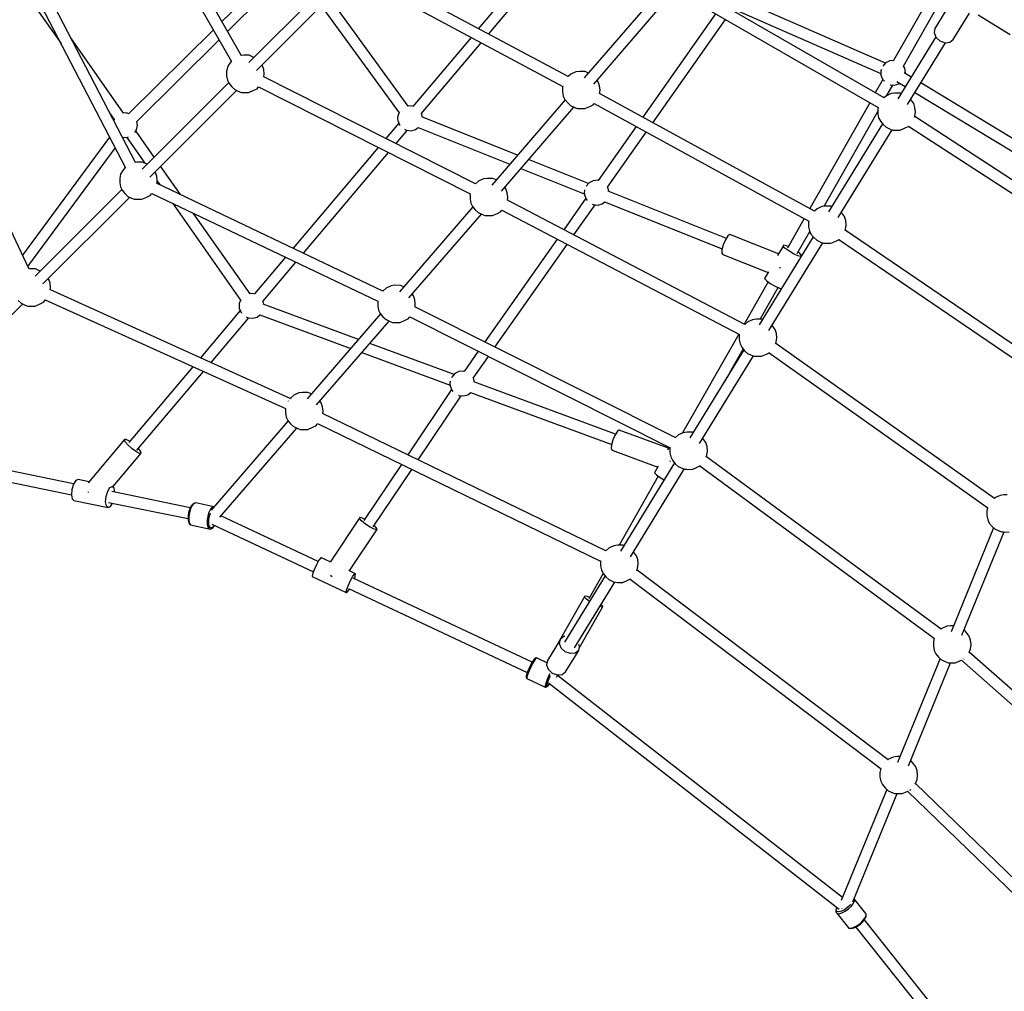
# Model space of a CAD drawing. Units: millimetres. Extents: x -6207 to 11609, y -9492 to 7110.
# Drawn here: x -2575 to -1016, y -3847 to -2308 of the extents above; entities that cross this region are included whole.
import ezdxf

# ---------------------------------------------------------------- set-up
doc = ezdxf.new("R2010")
doc.units = ezdxf.units.MM
doc.layers.add('MEGA JUMBO_RZUT', color=7, linetype='Continuous')
doc.layers.add('PV-37E9', color=7, linetype='Continuous')

# ---------------------------------------------------------------- blocks, each defined once
blk = doc.blocks.new('zw$2445')
at = {"layer": 'MEGA JUMBO_RZUT'}
for p, q in [((3781.6, -2412.4), (3967.4, -2737.8)), ((3983.1, -2728.9), (3797, -2403.1)), ((4483, -2538.1), (4358.4, -2685.5)), ((3617.3, -2555.1), (3799.2, -2906.2)), ((3815, -2897.7), (3633, -2546.4)), ((4374.4, -2694.1), (4496.4, -2549.7)), ((3600.9, -2571.9), (3697.3, -2709.5)), ((4047.3, -2580.1), (3952, -2674.5)), ((3961, -2690.1), (4059.4, -2592.6)), ((4131.9, -2602.2), (3994.8, -2739.3)), ((4500.3, -2761.7), (4187.3, -2593.7)), ((4006.9, -2751.8), (4144.3, -2614.4)), ((4178.6, -2609.4), (4491.5, -2777.4)), ((4641.7, -2629.2), (4525.4, -2763.9)), ((5000.3, -2795.3), (4696.1, -2619.9)), ((5081.7, -2619.1), (5015.4, -2736.1)), ((5031, -2745.1), (5097, -2628.5)), ((4109.3, -2649.4), (4232.5, -2819.1)), ((4247.1, -2808.6), (4122.1, -2636.5)), ((4540.6, -2773.5), (4655.2, -2640.6)), ((4686.9, -2635.3), (4991.1, -2810.8)), ((5002.4, -2740.4), (4776.5, -2641.6)), ((5106.5, -2643.5), (5080.9, -2685.3)), ((4733.4, -2662.2), (4618.3, -2826)), ((4769.9, -2658.2), (4995.1, -2756.8)), ((5109.9, -2703.1), (5135.5, -2661.3)), ((5149.3, -2663.6), (5200.1, -2694.8)), ((4634.1, -2834.7), (4749, -2671.2)), ((3646.9, -3066.7), (3469.1, -2689.7)), ((3938.8, -2687.6), (3804.3, -2820.9)), ((5080.9, -2685.3), (5079.5, -2692)), ((5079.5, -2692), (5082.3, -2699.2)), ((3796.2, -2819.5), (3712.9, -2700.5)), ((3817.2, -2832.6), (3947.7, -2703.3)), ((4346.6, -2699.6), (4254.3, -2808.9)), ((4267.5, -2820.7), (4362.5, -2708.2)), ((5082.1, -2698.6), (5021.9, -2797)), ((5037.5, -2805.9), (5097.5, -2708)), ((5082.3, -2699.2), (5088.7, -2705.1)), ((5088.7, -2705.1), (5096.8, -2708.1)), ((5096.8, -2708.1), (5104.6, -2707.4)), ((5104.6, -2707.4), (5109.9, -2703.1)), ((3963.6, -2741.8), (3960.9, -2747)), ((3967.2, -2737.4), (3963.6, -2741.8)), ((3986.5, -2728), (3982.9, -2728.5)), ((3995.1, -2728), (3986.5, -2728)), ((4002.6, -2731.5), (3995.1, -2728)), ((5002.8, -2739.9), (4998.2, -2744.9)), ((5009.3, -2736.7), (5002.8, -2739.9)), ((5015.5, -2736.1), (5009.3, -2736.7)), ((3959.4, -2753.6), (3959.3, -2760.7)), ((3960.9, -2747), (3959.4, -2753.6)), ((4016.1, -2744.6), (4015.3, -2743.4)), ((4018.2, -2750.7), (4016.1, -2744.6)), ((4018.8, -2757.7), (4018.2, -2750.7)), ((4018.3, -2762.2), (4018.8, -2757.7)), ((4504.6, -2757.8), (4500.1, -2761.6)), ((4512.2, -2754.4), (4504.6, -2757.8)), ((4518.2, -2753.5), (4512.2, -2754.4)), ((4526.9, -2753.5), (4518.2, -2753.5)), ((4532.3, -2756), (4526.9, -2753.5)), ((4995.4, -2752), (4995, -2755.6)), ((4995, -2755.6), (4995.4, -2759.2)), ((4996, -2750.3), (4995.4, -2752)), ((5033.1, -2748.5), (5031, -2745.1)), ((5043, -2762.4), (5032, -2755.8)), ((5034.4, -2755.6), (5033.1, -2748.5)), ((5034.1, -2757.1), (5034.4, -2755.6)), ((3962.7, -2771.4), (3825.6, -2908.5)), ((3959.3, -2760.7), (3960.7, -2767.3)), ((3960.7, -2767.3), (3963.3, -2772.6)), ((3963.3, -2772.6), (3967.6, -2777.9)), ((4353.5, -2931.6), (4018.3, -2762.1)), ((4547.9, -2770.1), (4545.9, -2767.3)), ((4549.9, -2776.2), (4547.9, -2770.1)), ((4998.3, -2766.3), (4986.4, -2787.3)), ((4995.4, -2759.2), (4998, -2766)), ((4998, -2766), (5000.8, -2769.1)), ((5016.5, -2775.2), (5023.5, -2773.2)), ((5020.5, -2769.4), (5033.8, -2777.5)), ((5023.5, -2773.2), (5025, -2772.1)), ((5213.9, -2866), (5058.4, -2771.8)), ((3837.8, -2920.9), (3975.2, -2783.5)), ((3967.6, -2777.9), (3972.4, -2782.2)), ((3972.4, -2782.2), (3979.9, -2785.7)), ((3979.9, -2785.7), (3982.9, -2786.8)), ((3982.9, -2786.8), (3985.9, -2786.8)), ((3985.9, -2786.8), (3994.6, -2786.9)), ((3994.6, -2786.9), (4002.5, -2783.4)), ((4002.5, -2783.4), (4007.7, -2780.8)), ((4007.7, -2780.8), (4010, -2778.1)), ((4009.9, -2778), (4345.2, -2947.5)), ((4491.5, -2777.3), (4491.1, -2779.1)), ((4491.1, -2779.1), (4491.1, -2786.1)), ((4491.1, -2786.1), (4492.4, -2792.8)), ((4550.6, -2783.2), (4549.9, -2776.2)), ((4550, -2788.7), (4550.6, -2783.2)), ((4890, -2974.8), (4550, -2788.6)), ((5011.5, -2788.6), (5003.9, -2792)), ((5004.6, -2791.6), (5014.1, -2775)), ((5010.1, -2774.6), (5016.5, -2775.2)), ((5017.5, -2787.7), (5011.5, -2788.6)), ((5026.2, -2787.7), (5017.5, -2787.7)), ((5027.2, -2788.2), (5026.2, -2787.7)), ((5049.2, -2786.8), (5204.9, -2881.1)), ((4495.5, -2798.6), (4379.3, -2933.4)), ((4492.4, -2792.8), (4495.1, -2798.1)), ((4495.1, -2798.1), (4499.4, -2803.4)), ((4499.4, -2803.4), (4504.1, -2807.7)), ((4539.5, -2806.3), (4541.1, -2804.3)), ((4541.1, -2804.3), (4881.2, -2990.5)), ((4977.5, -2803), (4882.6, -2970.7)), ((5003.9, -2792), (5000.1, -2795.2)), ((5044.1, -2800), (5042.4, -2797.9)), ((5047.2, -2804.4), (5044.1, -2800)), ((5049.2, -2810.4), (5047.2, -2804.4)), ((3775.2, -2820.9), (3781.4, -2829.7)), ((3800.5, -2819.1), (3796, -2819.5)), ((3804.8, -2820.4), (3800.5, -2819.1)), ((4232.7, -2818.6), (4230.6, -2824.2)), ((4251.7, -2808.2), (4246.8, -2808.6)), ((4254.4, -2808.9), (4251.7, -2808.2)), ((4268.3, -2820.7), (4268, -2820.2)), ((4269.3, -2825.9), (4268.3, -2820.7)), ((4394.4, -2942.9), (4509, -2810)), ((4504.1, -2807.7), (4511.7, -2811.2)), ((4511.7, -2811.2), (4514.7, -2812.2)), ((4514.7, -2812.2), (4517.7, -2812.3)), ((4517.7, -2812.3), (4526.3, -2812.3)), ((4526.3, -2812.3), (4534.3, -2808.9)), ((4534.3, -2808.9), (4539.5, -2806.3)), ((4905.3, -2967.1), (4990.4, -2816.8)), ((4991, -2810.7), (4990.4, -2813.3)), ((4990.4, -2813.3), (4990.4, -2820.4)), ((4990.4, -2820.4), (4991.7, -2827)), ((5049.1, -2824.4), (5049.9, -2817.4)), ((5049.9, -2817.4), (5049.2, -2810.4)), ((3781.5, -2829.3), (3780.7, -2831.5)), ((3818.4, -2838.7), (3817.2, -2832.6)), ((4232, -2835.2), (4211.4, -2859.7)), ((4230.6, -2824.2), (4230.2, -2827.8)), ((4230.2, -2827.8), (4230.6, -2831.4)), ((4230.6, -2831.4), (4233.2, -2838.2)), ((4420.1, -2886.1), (4268.4, -2825.6)), ((4997.7, -2836.4), (4912.1, -2976)), ((4991.7, -2827), (4994.4, -2832.3)), ((4994.4, -2832.3), (4998.7, -2837.6)), ((5048.6, -2825.7), (5049.1, -2824.4)), ((5343.3, -3016.5), (5048.8, -2825.1)), ((3814.4, -2850.1), (3817, -2845.8)), ((3844.9, -2889.2), (3815.9, -2847.7)), ((3817, -2845.8), (3818.4, -2838.7)), ((4227.6, -2868), (4245.4, -2846.8)), ((4233.2, -2838.2), (4234.2, -2839.3)), ((4241.2, -2845.1), (4244.5, -2846.7)), ((4244.5, -2846.7), (4251.7, -2847.4)), ((4251.7, -2847.4), (4258.7, -2845.4)), ((4258.7, -2845.4), (4262.7, -2842.4)), ((4262.6, -2842.4), (4407.8, -2900.3)), ((4607.9, -2840.8), (4547.9, -2926.2)), ((4562.3, -2936.9), (4623.7, -2849.5)), ((4927.8, -2984.9), (5012.9, -2846.1)), ((4998.7, -2837.6), (5003.4, -2842)), ((5003.4, -2842), (5011, -2845.4)), ((5011, -2845.4), (5013.9, -2846.5)), ((5013.9, -2846.5), (5017, -2846.5)), ((5017, -2846.5), (5025.6, -2846.6)), ((5025.6, -2846.6), (5033.6, -2843.1)), ((5033.6, -2843.1), (5038.8, -2840.5)), ((5038.8, -2840.5), (5039.3, -2839.9)), ((5039.1, -2840.2), (5333.3, -3031.5)), ((3774, -2857.5), (3636.5, -3044.5)), ((3794.3, -2857.8), (3800.5, -2858.3)), ((3794.8, -2858.7), (3795.5, -2857.9)), ((3800.5, -2858.3), (3804, -2857.3)), ((3801.3, -2858.1), (3829.9, -2899)), ((3645, -3062.5), (3783, -2874.9)), ((4199.4, -2873.8), (4064.6, -3033.5)), ((4081.1, -3041.4), (4215.7, -2882.1)), ((3817.3, -2897.1), (3814.9, -2897.5)), ((3826, -2897.2), (3817.3, -2897.1)), ((3833.5, -2900.6), (3826, -2897.2)), ((4532.4, -2930.9), (4437.5, -2893)), ((3794.4, -2910.9), (3791.7, -2916.1)), ((3798.8, -2905.6), (3794.4, -2910.9)), ((3798.9, -2905.6), (3798.8, -2905.6)), ((3847, -2913.8), (3846.1, -2912.6)), ((3849, -2919.9), (3847, -2913.8)), ((3886.4, -2948.4), (3855, -2903.6)), ((4425.1, -2907.3), (4525.7, -2947.3)), ((3791.7, -2916.1), (3790.2, -2922.7)), ((3790.2, -2922.7), (3790.2, -2929.8)), ((3790.2, -2929.8), (3791.5, -2936.4)), ((4206.8, -3101.5), (3848.7, -2930.4)), ((3849.7, -2926.8), (3849, -2919.9)), ((3849.3, -2930.6), (3849.7, -2926.8)), ((3849.6, -2927.2), (3853.5, -2932.7)), ((4358.4, -2927.2), (4353.6, -2931.4)), ((4366, -2923.8), (4358.4, -2927.2)), ((4372.1, -2922.9), (4366, -2923.8)), ((4380.7, -2923), (4372.1, -2922.9)), ((4386.1, -2925.4), (4380.7, -2923)), ((4533.3, -2929.8), (4528.5, -2935.2)), ((4539.8, -2926.6), (4533.3, -2929.8)), ((4547, -2925.9), (4539.8, -2926.6)), ((4548, -2926.2), (4547, -2925.9)), ((3793.6, -2940.5), (3656.5, -3077.6)), ((3791.5, -2936.4), (3794.2, -2941.7)), ((3794.2, -2941.7), (3798.5, -2947.1)), ((4353.6, -2931.4), (4353.4, -2931.6)), ((4401.7, -2939.6), (4399.7, -2936.8)), ((4403.8, -2945.6), (4401.7, -2939.6)), ((4404.4, -2952.6), (4403.8, -2945.6)), ((4525.9, -2941.9), (4525.5, -2945.5)), ((4525.5, -2945.5), (4525.9, -2949.2)), ((4526.2, -2940.9), (4525.9, -2941.9)), ((4528.5, -2935.2), (4528.5, -2935.2)), ((4563.6, -2938.4), (4562.5, -2936.6)), ((4564.6, -2943.7), (4563.6, -2938.4)), ((4750.7, -3017.9), (4563.7, -2943.3)), ((3668.6, -3090.1), (3806, -2952.7)), ((3798.5, -2947.1), (3803.2, -2951.4)), ((3803.2, -2951.4), (3810.7, -2954.9)), ((3810.7, -2954.9), (3813.7, -2955.9)), ((3813.7, -2955.9), (3816.8, -2956)), ((3816.8, -2956), (3825.4, -2956)), ((3825.4, -2956), (3833.4, -2952.5)), ((3833.4, -2952.5), (3838.5, -2950)), ((3838.5, -2950), (3841.3, -2946.7)), ((3841.1, -2946.7), (4198.9, -3117.6)), ((4345, -2948.5), (4344.9, -2955.6)), ((4344.9, -2955.6), (4346.3, -2962.2)), ((4345.2, -2947.5), (4345, -2948.5)), ((4403.9, -2957.6), (4404.4, -2952.6)), ((4779.8, -3154.2), (4403.9, -2957.5)), ((4527.9, -2954.5), (4493.1, -3004.2)), ((4525.9, -2949.2), (4528.5, -2955.9)), ((4528.5, -2955.9), (4530.1, -2957.7)), ((4554, -2963.2), (4558, -2960.2)), ((4557.9, -2960.2), (4744.1, -3034.4)), ((3874.4, -2962.6), (3981.7, -3115.9)), ((4349.3, -2968), (4233.1, -3102.8)), ((4346.3, -2962.2), (4348.9, -2967.5)), ((4348.9, -2967.5), (4353.2, -2972.8)), ((4353.2, -2972.8), (4357.9, -2977.2)), ((4357.9, -2977.2), (4365.5, -2980.6)), ((4388.1, -2978.3), (4393.3, -2975.8)), ((4393.3, -2975.8), (4395.3, -2973.3)), ((4395.2, -2973.3), (4771.3, -3170.1)), ((4509.1, -3012.5), (4542.7, -2964.8)), ((4538.4, -2963.8), (4539.8, -2964.5)), ((4539.8, -2964.5), (4547, -2965.2)), ((4547, -2965.2), (4554, -2963.2)), ((4894.2, -2971), (4889.9, -2974.7)), ((4901.7, -2967.7), (4894.2, -2971)), ((4907.8, -2966.8), (4901.7, -2967.7)), ((4916.4, -2966.8), (4907.8, -2966.8)), ((4917.5, -2967.3), (4916.4, -2966.8)), ((4934.3, -2979.1), (4932.6, -2977)), ((3996.5, -3105.7), (3907.3, -2978.3)), ((4248.2, -3112.3), (4362.9, -2979.4)), ((4365.5, -2980.6), (4368.5, -2981.7)), ((4368.5, -2981.7), (4371.5, -2981.7)), ((4371.5, -2981.7), (4380.2, -2981.8)), ((4380.2, -2981.8), (4388.1, -2978.3)), ((4873.7, -2986.4), (4847.2, -3033.2)), ((4880.7, -2992.3), (4880.6, -2999.4)), ((4881.1, -2990.4), (4880.7, -2992.3)), ((4937.5, -2983.4), (4934.3, -2979.1)), ((4939.5, -2989.5), (4937.5, -2983.4)), ((4940.2, -2996.5), (4939.5, -2989.5)), ((4862.8, -3042.1), (4882.6, -3007.2)), ((4880.6, -2999.4), (4882, -3006.1)), ((4882, -3006.1), (4884.6, -3011.3)), ((4938.7, -3005.4), (4939.4, -3003.4)), ((5259.1, -3223.2), (4938.9, -3004.8)), ((4939.4, -3003.4), (4940.2, -2996.5)), ((4482.6, -3019), (4368.1, -3181.9)), ((4749.2, -3020.2), (4745.8, -3028.2)), ((4753.1, -3014.1), (4749.2, -3020.2)), ((4756.3, -3011.6), (4753.1, -3014.1)), ((4833.3, -3042.4), (4756.3, -3011.6)), ((4888, -3015.5), (4802.4, -3155.1)), ((4884.6, -3011.3), (4888.9, -3016.7)), ((4888.9, -3016.7), (4893.7, -3021)), ((4893.7, -3021), (4901.2, -3024.5)), ((4915.9, -3025.6), (4923.9, -3022.1)), ((4923.9, -3022.1), (4929, -3019.6)), ((4928.9, -3019.7), (5249, -3238.1)), ((4929, -3019.6), (4929.3, -3019.3)), ((4384.3, -3190.1), (4498.6, -3027.4)), ((4743.6, -3036.1), (4743.3, -3041.6)), ((4745.8, -3028.2), (4743.6, -3036.1)), ((4818, -3164), (4903.1, -3025.2)), ((4840.3, -3030.1), (4831.8, -3045.1)), ((4841.3, -3028.8), (4840.3, -3030.1)), ((4843.2, -3033.4), (4840.3, -3030.1)), ((4846, -3029.9), (4841.3, -3028.8)), ((4849.3, -3037.9), (4843.2, -3033.4)), ((4848.5, -3031), (4846, -3029.9)), ((4856.9, -3042.2), (4849.3, -3037.9)), ((4901.2, -3024.5), (4904.2, -3025.5)), ((4904.2, -3025.5), (4907.3, -3025.6)), ((4907.3, -3025.6), (4915.9, -3025.6)), ((4052.6, -3047.7), (4003.4, -3106)), ((4743.3, -3041.6), (4745, -3043.3)), ((4745, -3043.3), (4816.6, -3071.9)), ((4864, -3045.4), (4856.9, -3042.2)), ((4868.7, -3046.5), (4864, -3045.4)), ((4866.9, -3041.9), (4864.1, -3039.9)), ((4869.8, -3045.2), (4866.9, -3041.9)), ((4869.7, -3045.3), (4868.7, -3046.5)), ((3648.2, -3066.3), (3646.8, -3066.5)), ((3656.8, -3066.3), (3648.2, -3066.3)), ((3664.3, -3069.8), (3656.8, -3066.3)), ((4016.6, -3117.8), (4069.1, -3055.6)), ((4835.3, -3065), (4835.6, -3064.1)), ((4835.6, -3064.1), (4835.9, -3063.3)), ((3677.8, -3082.9), (3677, -3081.7)), ((3679.9, -3089), (3677.8, -3082.9)), ((4817.1, -3071.1), (4811.2, -3081.4)), ((4811.2, -3081.4), (4814.1, -3084.7)), ((4814.1, -3084.7), (4820.2, -3089.2)), ((4060.3, -3271.4), (3679.8, -3099.1)), ((3680.5, -3096), (3679.9, -3089)), ((3680.2, -3099.2), (3680.5, -3096)), ((4207.4, -3100.8), (4206.8, -3101.5)), ((4212.2, -3096.6), (4207.4, -3100.8)), ((4219.8, -3093.3), (4212.2, -3096.6)), ((4225.9, -3092.3), (4219.8, -3093.3)), ((4234.5, -3092.4), (4225.9, -3092.3)), ((4239.9, -3094.9), (4234.5, -3092.4)), ((4816.9, -3086.7), (4779, -3153.8)), ((4804.1, -3145.8), (4832.5, -3095.6)), ((4820.2, -3089.2), (4827.8, -3093.5)), ((4827.8, -3093.5), (4835, -3096.7)), ((4835, -3096.7), (4837.8, -3097.3)), ((3629.3, -3116.2), (3634.1, -3120.5)), ((3669.4, -3119.1), (3672.5, -3115.4)), ((3672.2, -3115.3), (4052.6, -3287.6)), ((3981.9, -3115.5), (3979.6, -3121.3)), ((4000.8, -3105.3), (3996.4, -3105.7)), ((4003.5, -3106.1), (4000.8, -3105.3)), ((4017.4, -3117.8), (4017, -3117.3)), ((4198.9, -3117.2), (4198.8, -3117.9)), ((4255.5, -3109), (4253.5, -3106.2)), ((4257.6, -3115.1), (4255.5, -3109)), ((4258.2, -3122.1), (4257.6, -3115.1)), ((3514.7, -3244), (3636.9, -3121.8)), ((3634.1, -3120.5), (3641.6, -3124)), ((3641.6, -3124), (3644.6, -3125.1)), ((3644.6, -3125.1), (3647.6, -3125.1)), ((3647.6, -3125.1), (3656.3, -3125.2)), ((3656.3, -3125.2), (3664.2, -3121.7)), ((3664.2, -3121.7), (3669.4, -3119.1)), ((3981.1, -3132.4), (3918.1, -3207)), ((3979.6, -3121.3), (3979.3, -3124.9)), ((3979.3, -3124.9), (3979.6, -3128.5)), ((3979.6, -3128.5), (3982.3, -3135.3)), ((4168.3, -3177.9), (4017.3, -3122.2)), ((4018.3, -3122.6), (4017.4, -3117.8)), ((4198.8, -3117.9), (4198.7, -3125)), ((4198.7, -3125), (4200.1, -3131.7)), ((4200.1, -3131.7), (4202.7, -3136.9)), ((4669.8, -3333.6), (4257.5, -3126.3)), ((4257.7, -3126.5), (4258.2, -3122.1)), ((3934.9, -3214.6), (3994.5, -3144)), ((3982.3, -3135.3), (3983.3, -3136.4)), ((3990.3, -3142.2), (3993.6, -3143.9)), ((3993.6, -3143.9), (4000.8, -3144.5)), ((4000.8, -3144.5), (4007.8, -3142.6)), ((4007.8, -3142.6), (4012.2, -3139.2)), ((4012.2, -3139.2), (4155.9, -3192.2)), ((4203.2, -3137.5), (4086.9, -3272.3)), ((4202.7, -3136.9), (4207, -3142.3)), ((4207, -3142.3), (4211.8, -3146.6)), ((4211.8, -3146.6), (4219.3, -3150.1)), ((4234, -3151.2), (4241.9, -3147.7)), ((4241.9, -3147.7), (4247.1, -3145.2)), ((4247.1, -3145.2), (4249.4, -3142.4)), ((4249.3, -3142.3), (4661.5, -3349.6)), ((4792, -3146.7), (4784.4, -3150.1)), ((4798.1, -3145.8), (4792, -3146.7)), ((4806.7, -3145.9), (4798.1, -3145.8)), ((4807.8, -3146.3), (4806.7, -3145.9)), ((4102, -3281.8), (4216.7, -3148.9)), ((4219.3, -3150.1), (4222.3, -3151.1)), ((4222.3, -3151.1), (4225.4, -3151.2)), ((4225.4, -3151.2), (4234, -3151.2)), ((4784.4, -3150.1), (4779.7, -3154.2)), ((4824.6, -3158.2), (4822.9, -3156.1)), ((4827.7, -3162.5), (4824.6, -3158.2)), ((4829.8, -3168.5), (4827.7, -3162.5)), ((4770.1, -3169.4), (4681.3, -3326.2)), ((4771, -3171.4), (4770.9, -3178.5)), ((4770.9, -3178.5), (4772.3, -3185.1)), ((4771.3, -3170), (4771, -3171.4)), ((4829.7, -3182.5), (4830.4, -3175.5)), ((4830.4, -3175.5), (4829.8, -3168.5)), ((4319.5, -3233.7), (4186, -3184.4)), ((4778.2, -3194.5), (4692.7, -3334.1)), ((4756.1, -3230.6), (4777.2, -3193.3)), ((4772.3, -3185.1), (4774.9, -3190.4)), ((4774.9, -3190.4), (4779.2, -3195.8)), ((4828.7, -3185.1), (4829.7, -3182.5)), ((5175, -3430.1), (4829, -3184.4)), ((4173.6, -3198.8), (4313.2, -3250.2)), ((4357.6, -3196.8), (4335.3, -3228.6)), ((4349.7, -3239.3), (4373.8, -3204.9)), ((4708.3, -3343.1), (4793.4, -3204.2)), ((4779.2, -3195.8), (4784, -3200.1)), ((4784, -3200.1), (4791.5, -3203.5)), ((4791.5, -3203.5), (4794.5, -3204.6)), ((4794.5, -3204.6), (4797.6, -3204.6)), ((4797.6, -3204.6), (4806.2, -3204.7)), ((4806.2, -3204.7), (4814.1, -3201.2)), ((4814.1, -3201.2), (4819.3, -3198.7)), ((4818.6, -3199), (5164.4, -3444.6)), ((4819.3, -3198.7), (4819.3, -3198.6)), ((3906.1, -3221.2), (3804.5, -3341.5)), ((3817.6, -3353.4), (3922.8, -3228.8)), ((4315.9, -3237.6), (4315.7, -3238.1)), ((4320.8, -3232.2), (4315.9, -3237.6)), ((4327.3, -3229), (4320.8, -3232.2)), ((4334.5, -3228.4), (4327.3, -3229)), ((4335.4, -3228.6), (4334.5, -3228.4)), ((4351, -3240.9), (4349.9, -3239)), ((4351.9, -3245.6), (4351, -3240.9)), ((4315.5, -3257.4), (4246.2, -3360.8)), ((4313.3, -3244.3), (4312.9, -3248)), ((4312.9, -3248), (4313.3, -3251.6)), ((4313.5, -3243.9), (4313.3, -3244.3)), ((4313.3, -3251.6), (4315.9, -3258.3)), ((4575.3, -3328), (4351, -3245.3)), ((4061.2, -3270.3), (4059.9, -3271.9)), ((4066.1, -3266.1), (4061.2, -3270.3)), ((4073.6, -3262.7), (4066.1, -3266.1)), ((4079.7, -3261.8), (4073.6, -3262.7)), ((4088.3, -3261.8), (4079.7, -3261.8)), ((4093.8, -3264.3), (4088.3, -3261.8)), ((4262.5, -3368.7), (4330.6, -3267.2)), ((4315.9, -3258.3), (4317.7, -3260.3)), ((4326.5, -3266.5), (4327.3, -3266.9)), ((4327.3, -3266.9), (4334.5, -3267.6)), ((4334.5, -3267.6), (4341.4, -3265.6)), ((4341.4, -3265.6), (4345.9, -3262.2)), ((4345.8, -3262.3), (4569.1, -3344.6)), ((4052.6, -3287.4), (4052.5, -3294.5)), ((4052.7, -3287.2), (4052.6, -3287.4)), ((4056.8, -3275.6), (4056.7, -3275.8)), ((4057.1, -3275.3), (4056.8, -3275.6)), ((4109.4, -3278.5), (4107.3, -3275.7)), ((4111.4, -3284.5), (4109.4, -3278.5)), ((4112.1, -3291.5), (4111.4, -3284.5)), ((4052.5, -3294.5), (4053.9, -3301.1)), ((4053.9, -3301.1), (4056.5, -3306.4)), ((4559.7, -3513), (4111.5, -3295.4)), ((4111.6, -3295.5), (4112.1, -3291.5)), ((4057, -3306.9), (3934.9, -3448.4)), ((3948.6, -3459.6), (4070.5, -3318.3)), ((4056.5, -3306.4), (4060.8, -3311.7)), ((4060.8, -3311.7), (4065.6, -3316.1)), ((4065.6, -3316.1), (4073.1, -3319.5)), ((4073.1, -3319.5), (4076.1, -3320.6)), ((4087.8, -3320.7), (4095.8, -3317.2)), ((4095.8, -3317.2), (4100.9, -3314.6)), ((4100.9, -3314.6), (4103.5, -3311.5)), ((4103.4, -3311.4), (4551.6, -3529)), ((4076.1, -3320.6), (4079.2, -3320.6)), ((4079.2, -3320.6), (4087.8, -3320.7)), ((4574.5, -3329.2), (4571.1, -3337.2)), ((4578.1, -3323.5), (4574.5, -3329.2)), ((4581.1, -3321.5), (4578.1, -3323.5)), ((4659, -3350.3), (4581.1, -3321.5)), ((4669.9, -3333.3), (4669.7, -3333.6)), ((4674.7, -3329.2), (4669.9, -3333.3)), ((4682.3, -3325.8), (4674.7, -3329.2)), ((4688.4, -3324.9), (4682.3, -3325.8)), ((4697, -3324.9), (4688.4, -3324.9)), ((4698, -3325.4), (4697, -3324.9)), ((4714.9, -3337.2), (4713.2, -3335.1)), ((3797.9, -3336.7), (3740.2, -3405.1)), ((3800.3, -3336.3), (3797.9, -3336.7)), ((3799.1, -3340), (3797.9, -3336.7)), ((3803.4, -3345.3), (3799.1, -3340)), ((3805.6, -3338.9), (3800.3, -3336.3)), ((3809.8, -3351.1), (3803.4, -3345.3)), ((3806.3, -3339.4), (3805.6, -3338.9)), ((3816.6, -3356), (3809.8, -3351.1)), ((3823.1, -3354.9), (3819.8, -3350.9)), ((4568.9, -3345.2), (4568.5, -3351.2)), ((4568.5, -3351.2), (4569.9, -3353.6)), ((4571.1, -3337.2), (4568.9, -3345.2)), ((4659.9, -3348.8), (4657.5, -3352.9)), ((4661.3, -3350.5), (4661.2, -3357.5)), ((4661.5, -3349.3), (4661.3, -3350.5)), ((4718, -3341.5), (4714.9, -3337.2)), ((4720.1, -3347.6), (4718, -3341.5)), ((4720.7, -3354.6), (4720.1, -3347.6)), ((3779.1, -3411.6), (3824.2, -3358.1)), ((3821.8, -3358.6), (3816.6, -3356)), ((3824.2, -3358.1), (3821.8, -3358.6)), ((3824.2, -3358.1), (3823.1, -3354.9)), ((4569.9, -3353.6), (4642.1, -3380.2)), ((4661.2, -3357.5), (4662.6, -3364.2)), ((4662.6, -3364.2), (4665.2, -3369.5)), ((4718.8, -3364.6), (4719.9, -3361.5)), ((5090.6, -3636.9), (4719.1, -3363.9)), ((4719.9, -3361.5), (4720.7, -3354.6)), ((3717.3, -3406.7), (3562.6, -3375)), ((4236.1, -3375.9), (4176.6, -3464.8)), ((4668.5, -3373.6), (4583, -3513.2)), ((4642.7, -3379), (4637, -3389.1)), ((4661.6, -3371.6), (4661.8, -3370.6)), ((4661.8, -3370.6), (4662, -3370.2)), ((4665.2, -3369.5), (4669.5, -3374.8)), ((4669.5, -3374.8), (4674.2, -3379.1)), ((4674.2, -3379.1), (4681.8, -3382.6)), ((4696.5, -3383.8), (4704.4, -3380.3)), ((4704.4, -3380.3), (4709.6, -3377.7)), ((4708.4, -3378.3), (5080.3, -3651.5)), ((4709.6, -3377.7), (4709.6, -3377.7)), ((3557.6, -3392), (3713.7, -3424)), ((4191.4, -3475), (4252.5, -3383.8)), ((4642.7, -3394.4), (4580.7, -3503.9)), ((4598.6, -3522.1), (4683.7, -3383.3)), ((4637, -3389.1), (4639.9, -3392.4)), ((4639.9, -3392.4), (4646, -3396.9)), ((4646, -3396.9), (4652.1, -3400.4)), ((4681.8, -3382.6), (4684.8, -3383.7)), ((4684.8, -3383.7), (4687.8, -3383.7)), ((4687.8, -3383.7), (4696.5, -3383.8)), ((3717, -3407.3), (3714.5, -3415.5)), ((3720.6, -3401.6), (3717, -3407.3)), ((3724.2, -3399.8), (3720.6, -3401.6)), ((3741.7, -3403.4), (3724.2, -3399.8)), ((3771.2, -3418.5), (3774.8, -3412.7)), ((3774.8, -3412.7), (3778.5, -3410.9)), ((3778.5, -3410.9), (3778.1, -3410.9)), ((3781.3, -3413.7), (3778.5, -3410.9)), ((3714.5, -3415.5), (3713.7, -3424)), ((3713.7, -3424), (3714.9, -3430.5)), ((3740.1, -3419.5), (3740.4, -3419.9)), ((3740.4, -3419.9), (3740.8, -3420.3)), ((3767.9, -3435.1), (3768.7, -3426.7)), ((3768.7, -3426.7), (3771.2, -3418.5)), ((3902, -3444.7), (3777.6, -3419.1)), ((3782.5, -3420.1), (3781.3, -3413.7)), ((5176.5, -3428.5), (5174.8, -3429.9)), ((5184, -3425.1), (5176.5, -3428.5)), ((5190.1, -3424.2), (5184, -3425.1)), ((5195, -3424.2), (5190.1, -3424.2)), ((3714.9, -3430.5), (3717.7, -3433.2)), ((3717.7, -3433.2), (3771.9, -3444.3)), ((3769.1, -3441.6), (3767.9, -3435.1)), ((3771.9, -3444.3), (3769.1, -3441.6)), ((3771.9, -3444.3), (3775.6, -3442.5)), ((3772.7, -3436.1), (3898.4, -3461.9)), ((3775.6, -3442.5), (3778.8, -3437.4)), ((3903.6, -3441.4), (3901.2, -3446.2)), ((3905, -3441.1), (3902.4, -3446.1)), ((3906.3, -3438.4), (3903.6, -3441.4)), ((3907.8, -3437.9), (3905, -3441.1)), ((3906.8, -3438), (3906.3, -3438.4)), ((3909.5, -3437.1), (3906.8, -3438)), ((3910.5, -3437), (3907.8, -3437.9)), ((3910.2, -3437), (3909.5, -3437.1)), ((3910.5, -3437), (3910.2, -3437)), ((3939.4, -3443), (3910.5, -3437)), ((3936.7, -3443.9), (3933.9, -3447.1)), ((3939.4, -3443), (3936.7, -3443.9)), ((3939.6, -3443), (3939.4, -3443)), ((5164.2, -3444.4), (5163, -3449.8)), ((3899.3, -3452.1), (3898.4, -3458.1)), ((3898.4, -3458.1), (3898.4, -3463.6)), ((3901.1, -3446.5), (3899.3, -3452.1)), ((3900.6, -3452.3), (3899.6, -3458.8)), ((3899.6, -3458.8), (3899.6, -3464.7)), ((3902.4, -3446.1), (3900.6, -3452.3)), ((3901.2, -3446.2), (3901.1, -3446.5)), ((3929.5, -3458.2), (3928.5, -3464.7)), ((3931.4, -3452.1), (3929.5, -3458.2)), ((3931.1, -3464.6), (3932, -3458.9)), ((3933.9, -3447.1), (3931.4, -3452.1)), ((3932, -3458.9), (3933.7, -3453.4)), ((3933.7, -3453.4), (3933.9, -3453.1)), ((4104.5, -3530), (3950.4, -3457.5)), ((4170.5, -3460.1), (4123.3, -3530.6)), ((4170, -3461.7), (4170.5, -3460.1)), ((4174.7, -3461.1), (4170.5, -3460.1)), ((5163, -3449.8), (5162.9, -3456.9)), ((5162.9, -3456.9), (5164.3, -3463.5)), ((3898.4, -3463.6), (3898.5, -3464)), ((3898.5, -3464), (3899.5, -3468.4)), ((3899.5, -3468.4), (3899.8, -3468.9)), ((3899.6, -3464.7), (3900.6, -3469.3)), ((3899.8, -3468.9), (3901.7, -3471.5)), ((3900.6, -3469.3), (3902.5, -3471.9)), ((3901.7, -3471.5), (3902.2, -3471.8)), ((3902.2, -3471.8), (3902.5, -3471.9)), ((3902.5, -3471.9), (3931.5, -3477.9)), ((3928.5, -3464.7), (3928.5, -3470.7)), ((3928.5, -3470.7), (3929.5, -3475.3)), ((3929.5, -3475.3), (3931.5, -3477.9)), ((3931.1, -3469.9), (3931.1, -3464.6)), ((3932.1, -3474), (3931.1, -3469.9)), ((3933.8, -3476.3), (3932.1, -3474)), ((3935.5, -3477.7), (3938.2, -3475.7)), ((3938.5, -3474.7), (3936, -3476.6)), ((3936.3, -3470.7), (4096.9, -3546.2)), ((3938.2, -3475.7), (3940.3, -3472.5)), ((3940, -3472.4), (3938.5, -3474.7)), ((4173.1, -3465.5), (4170, -3461.7)), ((4179.2, -3470.5), (4173.1, -3465.5)), ((4177.9, -3462.8), (4174.7, -3461.1)), ((4186.5, -3475.3), (4179.2, -3470.5)), ((4193.2, -3478.7), (4186.5, -3475.3)), ((4194.8, -3474.3), (4192.9, -3472.8)), ((4198, -3478.1), (4194.8, -3474.3)), ((5164.3, -3463.5), (5166.9, -3468.8)), ((5166.9, -3468.8), (5171.2, -3474.1)), ((5171.2, -3474.1), (5176, -3478.5)), ((3931.5, -3477.9), (3934, -3478.2)), ((3936, -3476.6), (3933.8, -3476.3)), ((3934, -3478.2), (3934.3, -3478.2)), ((3934.3, -3478.2), (3935, -3478.1)), ((3935, -3478.1), (3935.5, -3477.7)), ((4153.6, -3545.1), (4197.4, -3479.7)), ((4197.4, -3479.7), (4193.2, -3478.7)), ((4197.4, -3479.7), (4198, -3478.1)), ((5173.7, -3476.4), (5106.4, -3641.1)), ((5123.5, -3646.4), (5190.2, -3483)), ((5176, -3478.5), (5183.5, -3481.9)), ((5183.5, -3481.9), (5186.5, -3483)), ((5186.5, -3483), (5189.6, -3483)), ((5189.6, -3483), (5198.2, -3483.1)), ((4572.6, -3504.8), (4565, -3508.2)), ((4578.6, -3503.9), (4572.6, -3504.8)), ((4587.3, -3504), (4578.6, -3503.9)), ((4588.3, -3504.5), (4587.3, -3504)), ((4560.1, -3512.4), (4559.6, -3513)), ((4565, -3508.2), (4560.1, -3512.4)), ((4605.2, -3516.3), (4603.5, -3514.2)), ((4608.3, -3520.6), (4605.2, -3516.3)), ((4610.3, -3526.7), (4608.3, -3520.6)), ((4101.8, -3534.8), (4098.1, -3542.8)), ((4105.6, -3527.9), (4101.8, -3534.8)), ((4108.6, -3524), (4105.6, -3527.9)), ((4109.9, -3524), (4108.6, -3524)), ((4123.5, -3530.4), (4109.9, -3524)), ((4551.7, -3528.9), (4551.5, -3529.5)), ((4551.5, -3529.5), (4551.5, -3536.6)), ((4551.5, -3536.6), (4552.8, -3543.2)), ((4610.2, -3540.6), (4611, -3533.6)), ((4611, -3533.6), (4610.3, -3526.7)), ((4095.6, -3549.7), (4094.9, -3553.7)), ((4094.9, -3553.7), (4148.7, -3579)), ((4098.1, -3542.8), (4095.6, -3549.7)), ((4123.7, -3551.4), (4124.5, -3552.1)), ((4124.5, -3552.1), (4126.6, -3553.4)), ((4163.7, -3549.3), (4153.9, -3544.7)), ((4155.6, -3560.1), (4159.5, -3553.2)), ((4159.5, -3553.2), (4162.4, -3549.3)), ((4161.7, -3556.8), (4163, -3553.3)), ((4162.4, -3549.3), (4163.7, -3549.3)), ((4163, -3553.3), (4163.7, -3549.3)), ((4558.8, -3552.6), (4494.6, -3657.3)), ((4555.5, -3548.5), (4532.7, -3588.8)), ((4552.8, -3543.2), (4555.5, -3548.5)), ((4555.5, -3548.5), (4559.8, -3553.9)), ((4559.8, -3553.9), (4564.5, -3558.2)), ((4608.9, -3544.3), (4610.2, -3540.6)), ((5006.6, -3844), (4609.2, -3543.4)), ((4149.4, -3575), (4152, -3568.1)), ((4152, -3568.1), (4155.6, -3560.1)), ((4443.2, -3689.2), (4159.9, -3556)), ((4510.2, -3666.4), (4573.9, -3562.3)), ((4564.5, -3558.2), (4572, -3561.7)), ((4572, -3561.7), (4575, -3562.7)), ((4575, -3562.7), (4578.1, -3562.8)), ((4578.1, -3562.8), (4586.7, -3562.8)), ((4586.7, -3562.8), (4594.7, -3559.3)), ((4594.7, -3559.3), (4598.9, -3557.2)), ((4598.3, -3557.5), (4995.6, -3858.1)), ((4148.7, -3579), (4149.4, -3575)), ((4148.7, -3579), (4150, -3579.1)), ((4150, -3579.1), (4152.9, -3575.1)), ((4152.5, -3572.3), (4435.5, -3705.4)), ((4152.9, -3575.1), (4154.1, -3573.1)), ((4526.4, -3584.4), (4484, -3659.4)), ((4525.9, -3586), (4526.4, -3584.4)), ((4530.7, -3585.2), (4526.4, -3584.4)), ((4529.3, -3589.5), (4525.9, -3586)), ((4534.1, -3592.9), (4529.3, -3589.5)), ((4533.9, -3586.6), (4530.7, -3585.2)), ((4555.1, -3600.4), (4552.4, -3597.6)), ((4554.6, -3602), (4555.1, -3600.4)), ((4517.7, -3667.2), (4554.6, -3602)), ((4550.3, -3601.2), (4550.2, -3601.2)), ((4554.6, -3602), (4550.3, -3601.2)), ((5105.5, -3631.4), (5099.4, -3632.3)), ((5110.4, -3631.4), (5105.5, -3631.4)), ((5091.8, -3635.7), (5090.5, -3636.8)), ((5099.4, -3632.3), (5091.8, -3635.7)), ((5127.1, -3637.7), (5127.1, -3637.7)), ((5132, -3643.7), (5127.1, -3637.7)), ((5135.2, -3648), (5132, -3643.7)), ((4487.9, -3652.9), (4467.3, -3686.6)), ((4486.5, -3659.5), (4487.9, -3652.9)), ((4489.3, -3666.8), (4486.5, -3659.5)), ((4493.3, -3648.7), (4487.9, -3652.9)), ((4494.7, -3648.6), (4493.3, -3648.7)), ((4518.3, -3664.2), (4517.2, -3661.3)), ((5078.4, -3657), (5078.3, -3664.1)), ((5079.7, -3651.1), (5078.4, -3657)), ((5137.2, -3654.1), (5135.2, -3648)), ((5137.1, -3668), (5137.9, -3661.1)), ((5137.9, -3661.1), (5137.2, -3654.1)), ((4477.6, -3671.1), (4477.5, -3671.5)), ((4477.5, -3671.5), (4477.9, -3671.9)), ((4495.6, -3672.7), (4489.3, -3666.8)), ((4503.8, -3675.7), (4495.6, -3672.7)), ((4496.2, -3704.5), (4516.8, -3670.8)), ((4511.5, -3675), (4503.8, -3675.7)), ((4516.8, -3670.8), (4511.5, -3675)), ((4516.8, -3670.8), (4518.3, -3664.2)), ((5078.3, -3664.1), (5079.7, -3670.7)), ((5079.7, -3670.7), (5082.3, -3676)), ((5082.3, -3676), (5086.6, -3681.3)), ((5134.6, -3674.5), (5134.9, -3674)), ((5134.9, -3674), (5137.1, -3668)), ((5389, -3898.1), (5135.2, -3673.1)), ((4441.5, -3692.1), (4438.9, -3697.3)), ((4443.4, -3692.3), (4440.5, -3698.1)), ((4441.6, -3692), (4441.5, -3692.1)), ((4444.2, -3687.4), (4441.6, -3692)), ((4446.2, -3687.3), (4443.4, -3692.3)), ((4446.4, -3684.3), (4444.2, -3687.4)), ((4448.5, -3684), (4446.2, -3687.3)), ((4447.8, -3683.1), (4446.4, -3684.3)), ((4448.4, -3682.7), (4447.8, -3683.1)), ((4449.1, -3682.4), (4448.4, -3682.7)), ((4450.1, -3682.6), (4448.5, -3684)), ((4449.8, -3682.5), (4449.1, -3682.4)), ((4450.1, -3682.6), (4449.8, -3682.5)), ((4466.5, -3690.3), (4450.1, -3682.6)), ((4467.3, -3686.6), (4465.8, -3693.2)), ((4465.8, -3693.2), (4468.7, -3700.5)), ((4505.7, -3687.4), (4506.1, -3687.5)), ((4506.1, -3687.5), (4506.8, -3686.4)), ((5089.1, -3683.6), (5021.8, -3848.3)), ((5038.9, -3853.5), (5105.6, -3690.2)), ((5086.6, -3681.3), (5091.4, -3685.6)), ((5091.4, -3685.6), (5098.9, -3689.1)), ((5098.9, -3689.1), (5101.9, -3690.2)), ((5101.9, -3690.2), (5105, -3690.2)), ((5105, -3690.2), (5113.6, -3690.3)), ((5113.6, -3690.3), (5121.5, -3686.8)), ((5121.5, -3686.8), (5123.4, -3685.8)), ((5123.1, -3686), (5377.9, -3911.8)), ((5126.3, -3684.5), (5126.7, -3684.2)), ((5126.7, -3684.2), (5126.9, -3684)), ((4434.7, -3707.6), (4433.8, -3711.2)), ((4436.5, -3702.8), (4434.7, -3707.6)), ((4435.9, -3709.3), (4434.9, -3713.1)), ((4437.9, -3704), (4435.9, -3709.3)), ((4436.6, -3702.6), (4436.5, -3702.8)), ((4438.9, -3697.3), (4436.6, -3702.6)), ((4440.5, -3698.1), (4437.9, -3704)), ((4468.7, -3700.5), (4475, -3706.4)), ((4471.1, -3707.6), (4469.2, -3711.6)), ((4475, -3706.4), (4483.1, -3709.4)), ((4481.7, -3712.8), (4483.8, -3709.4)), ((4483.1, -3709.4), (4490.9, -3708.7)), ((4490.9, -3708.7), (4496.2, -3704.5)), ((4433.8, -3711.2), (4433.8, -3711.8)), ((4433.8, -3711.8), (4433.8, -3713.7)), ((4433.8, -3713.7), (4434.1, -3714.4)), ((4434.1, -3714.4), (4434.6, -3714.9)), ((4434.6, -3714.9), (4434.9, -3715.1)), ((4434.9, -3713.1), (4434.9, -3715.1)), ((4434.9, -3715.1), (4463.6, -3728.6)), ((4464.6, -3722.8), (4463.6, -3726.6)), ((4466.5, -3717.5), (4464.6, -3722.8)), ((4466.2, -3725.9), (4467.2, -3722.5)), ((4469.2, -3711.6), (4466.5, -3717.5)), ((4467.2, -3722.5), (4468.9, -3717.8)), ((4469, -3725.3), (4467.2, -3727.4)), ((4468.8, -3725.6), (4470.5, -3723)), ((4468.9, -3717.8), (4471.2, -3712.5)), ((4470.5, -3723), (4469, -3725.3)), ((4469.1, -3721.9), (4929.1, -4080.3)), ((4471.2, -3712.5), (4472.2, -3710.5)), ((4934.5, -4062), (4483.3, -3710.3)), ((4463.6, -3726.6), (4463.6, -3728.6)), ((4463.6, -3728.6), (4464, -3728.7)), ((4464, -3728.7), (4464.7, -3728.7)), ((4464.7, -3728.7), (4465.8, -3728.5)), ((4465.8, -3728.5), (4466.4, -3728.3)), ((4466.3, -3727.6), (4466.2, -3725.9)), ((4467.2, -3727.4), (4466.3, -3727.6)), ((4466.4, -3728.3), (4467, -3727.8)), ((4467, -3727.8), (4468.8, -3725.6)), ((5007.2, -3842.8), (5006.2, -3843.7)), ((5014.8, -3839.5), (5007.2, -3842.8)), ((5020.9, -3838.5), (5014.8, -3839.5)), ((5025.8, -3838.6), (5020.9, -3838.5)), ((5042.5, -3844.9), (5042.5, -3844.9)), ((5047.4, -3850.9), (5042.5, -3844.9)), ((4993.8, -3864.1), (4993.7, -3871.2)), ((4995.2, -3857.8), (4993.8, -3864.1)), ((5050.5, -3855.2), (5047.4, -3850.9)), ((5052.6, -3861.3), (5050.5, -3855.2)), ((5053.2, -3868.2), (5052.6, -3861.3)), ((4993.7, -3871.2), (4995.1, -3877.9)), ((4995.1, -3877.9), (4997.7, -3883.1)), ((5049.1, -3882.7), (5050.3, -3881.2)), ((5050.3, -3881.2), (5052.5, -3875.2)), ((5052.5, -3875.2), (5053.2, -3868.2)), ((5004.5, -3890.7), (4932.6, -4066.8)), ((4997.7, -3883.1), (5002, -3888.5)), ((5002, -3888.5), (5006.8, -3892.8)), ((5006.8, -3892.8), (5014.3, -3896.3)), ((5014.3, -3896.3), (5017.3, -3897.3)), ((5029, -3897.4), (5036.9, -3893.9)), ((5036.9, -3893.9), (5037.5, -3893.7)), ((5037.4, -3893.7), (5302.3, -4149.9)), ((5041, -3892), (5042.1, -3891.4)), ((5042.1, -3891.4), (5042.6, -3890.8)), ((5315.3, -4138.2), (5050, -3881.6)), ((4951, -4068.7), (5021, -3897.4)), ((5017.3, -3897.3), (5020.4, -3897.4)), ((5020.4, -3897.4), (5029, -3897.4)), ((4951.9, -4070.9), (4953.5, -4067)), ((4953.5, -4067), (4953, -4064.1)), ((4953, -4064.1), (4953, -4064.1)), ((4971.4, -4087.2), (4953, -4064.1)), ((4923.8, -4083.3), (4923.7, -4083.9)), ((4924.4, -4080), (4923.8, -4083.3)), ((4925.7, -4077.7), (4924.4, -4080)), ((4924.6, -4082.3), (4925.1, -4079.3)), ((4925.8, -4084.3), (4924.6, -4082.3)), ((4925.1, -4079.3), (4925.9, -4077.8)), ((4932.8, -4083.7), (4928.7, -4084.7)), ((4937.5, -4081.4), (4932.8, -4083.7)), ((4933.2, -4079.5), (4933.3, -4079.6)), ((4933.3, -4079.6), (4933.4, -4079.7)), ((4933.3, -4086.4), (4938.6, -4083.8)), ((4942.2, -4078), (4937.5, -4081.4)), ((4938.6, -4083.8), (4943.9, -4079.9)), ((4946.4, -4074), (4942.2, -4078)), ((4943.9, -4079.9), (4948.6, -4075.5)), ((4946.9, -4073.3), (4946.4, -4074)), ((4948.6, -4075.5), (4951.9, -4070.9)), ((4923.7, -4083.9), (4923.9, -4084.6)), ((4923.9, -4084.6), (4924.1, -4084.9)), ((4924.1, -4084.9), (4925.5, -4087)), ((4925.5, -4087), (4928.7, -4087.6)), ((4925.5, -4087), (4943.9, -4110.1)), ((4928.7, -4084.7), (4925.8, -4084.3)), ((4928.7, -4087.6), (4933.3, -4086.4)), ((4962.3, -4103), (4966.9, -4098.6)), ((4966.9, -4098.6), (4970.3, -4094)), ((4967.4, -4099.7), (4970.6, -4095.4)), ((5186.1, -4370.1), (4969.3, -4097.2)), ((4970.3, -4094), (4971.8, -4090.1)), ((4970.6, -4095.4), (4972.1, -4091.6)), ((4971.8, -4090.1), (4971.4, -4087.2)), ((4971.6, -4087.5), (4971.4, -4087.2)), ((4971.8, -4088.2), (4971.6, -4087.5)), ((4972.2, -4091), (4971.8, -4088.2)), ((4972.1, -4091.6), (4972.2, -4091)), ((4943.9, -4110.1), (4947.1, -4110.7)), ((4943.9, -4110.1), (4944.1, -4110.4)), ((4944.1, -4110.4), (4944.7, -4110.7)), ((4944.7, -4110.7), (4947.8, -4111.2)), ((4947.1, -4110.7), (4951.6, -4109.5)), ((4947.8, -4111.2), (4948.4, -4111.3)), ((4948.4, -4111.3), (4952.8, -4110.2)), ((4951.6, -4109.5), (4957, -4106.9)), ((4952.8, -4110.2), (4953.2, -4110)), ((4953.2, -4110), (4958.1, -4107.6)), ((4955.7, -4108.7), (5171.6, -4380.4)), ((4957, -4106.9), (4962.3, -4103)), ((4958.1, -4107.6), (4963, -4104)), ((4963, -4104), (4967.3, -4099.9)), ((4967.3, -4099.9), (4967.4, -4099.7))]:
    blk.add_line(p, q, dxfattribs=at)
blk.add_circle((6746.4, 0), 6746.4, dxfattribs=at)

msp = doc.modelspace()

# ---------------------------------------------------------------- linework, layer by layer
at = {"layer": 'PV-37E9'}
msp.add_circle((539.6, 363.9), 6746.4, dxfattribs=at)

# ---------------------------------------------------------------- block references
msp.add_blockref('zw$2445', (-6206.8, 363.9))

doc.saveas('drawing.dxf')
